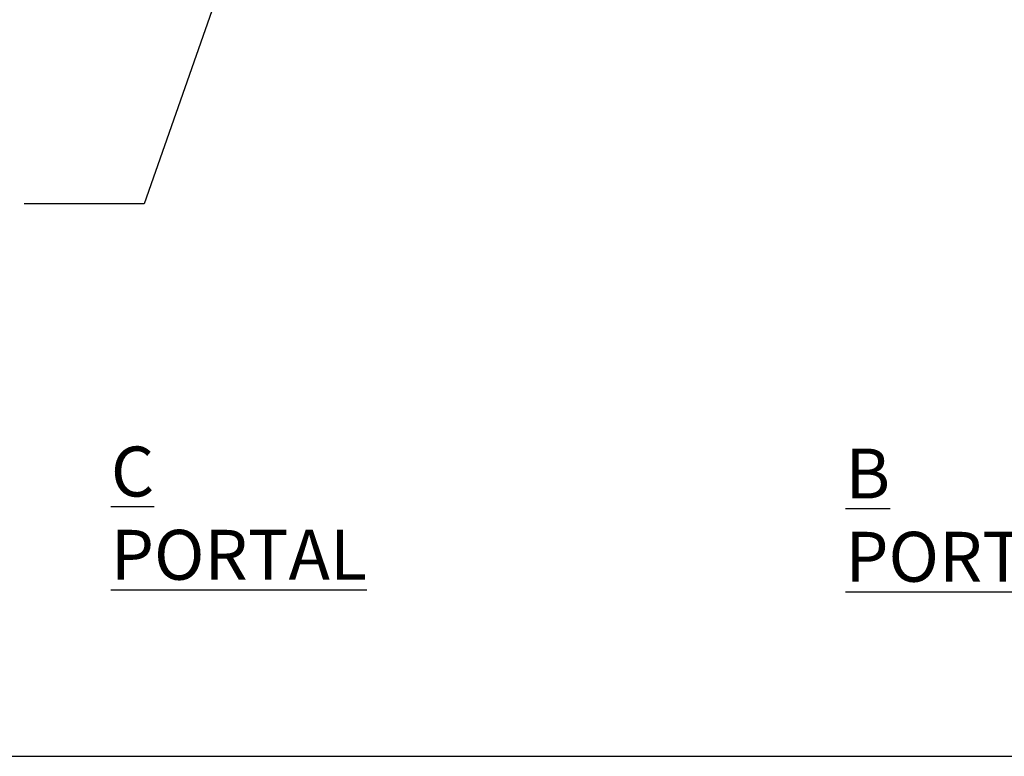
# Model space of a CAD drawing. Extents: x 0.2 to 16.8, y 0.2 to 10.8.
# Drawn here: x 3.3 to 5.3, y 6.4 to 8 of the extents above; entities that cross this region are included whole.
import ezdxf

# ---------------------------------------------------------------- set-up
doc = ezdxf.new("R2010")
doc.units = 0
doc.header["$MEASUREMENT"] = 0
doc.header["$PDSIZE"] = -1
doc.linetypes.add('SLD-SOLID', pattern=[0])
doc.layers.get('Defpoints').update_dxf_attribs({"linetype": 'CONTINUOUS'})
doc.layers.add('LAYER_1', color=7, linetype='SLD-SOLID')
doc.styles.add('SLDTEXTSTYLE0', font='ARIALBD.TTF', dxfattribs={"width": 0.948})
doc.styles.add('SLDTEXTSTYLE1', font='ARIAL.TTF', dxfattribs={"width": 0.948})
doc.styles.get("Standard").update_dxf_attribs({"font": 'ARIAL.TTF'})
doc.dimstyles.new('SLDDIMSTYLE0', dxfattribs={"dimtxt": 0.18, "dimasz": 0.188, "dimexe": 0, "dimexo": 0.0625, "dimgap": 0, "dimtad": 0, "dimtih": 1, "dimtoh": 1, "dimdec": 0, "dimrnd": 1e-09, "dimzin": 0, "dimdsep": 46, "dimtxsty": 'Standard', "dimsah": 1, "dimcen": 0.09, "dimadec": 0, "dimazin": 0, "dimtfac": 0.188, "dimtdec": 0, "dimtofl": 0, "dimtmove": 0, "dimatfit": 3, "dimfxl": 1, "dimtolj": 1, "dimtzin": 0, "dimarcsym": 0})
doc.dimstyles.new('SLDDIMSTYLE2', dxfattribs={"dimtxt": 0.101115, "dimasz": 0.188, "dimexe": 0, "dimexo": 0.0625, "dimgap": 0.025279, "dimtad": 0, "dimtih": 1, "dimtoh": 1, "dimdec": 1, "dimlfac": 65, "dimrnd": 1e-09, "dimzin": 12, "dimdsep": 46, "dimtxsty": 'SLDTEXTSTYLE1', "dimsah": 1, "dimcen": 0.09, "dimadec": 0, "dimazin": 0, "dimtfac": 1, "dimtdec": 1, "dimtmove": 0, "dimatfit": 0, "dimfxl": 1, "dimtolj": 1, "dimtzin": 12, "dimarcsym": 0})

# ---------------------------------------------------------------- blocks, each defined once
blk = doc.blocks.new('_D')
at = {"layer": 'Defpoints', "color": 0}
for p in [(3.8145, 8.367), (3.0963, 8.0109), (3.8145, 8.0109)]:
    blk.add_point(p, dxfattribs=at)
at = {"layer": 'LAYER_1', "color": 0, "lineweight": -2}
for p, q in [((2.7798, 8.8373), (2.5918, 8.8373)), ((2.5918, 8.8373), (2.5918, 8.367)), ((3.752, 8.367), (2.5918, 8.367)), ((2.5918, 8.367), (2.5918, 8.0109)), ((2.5918, 8.0109), (2.5918, 8.367)), ((3.752, 8.0109), (2.5918, 8.0109)), ((2.5918, 7.8229), (2.5918, 7.6349))]:
    blk.add_line(p, q, dxfattribs=at)
at = {"layer": 'LAYER_1', "color": 0}
for points in [[(2.5605, 8.555), (2.6231, 8.555), (2.5918, 8.367)], [(2.6231, 7.8229), (2.5605, 7.8229), (2.5918, 8.0109)]]:
    blk.add_solid(points, dxfattribs=at)
at = {"layer": 'LAYER_1', "color": 0, "insert": (3.0963, 8.8373), "char_height": 0.10111, "attachment_point": 5, "style": 'SLDTEXTSTYLE1'}
blk.add_mtext('\\A1;23.1\\P27.0 [686]', dxfattribs=at)

msp = doc.modelspace()

# ---------------------------------------------------------------- linework, layer by layer
at = {"layer": 'LAYER_1', "color": 7}
msp.add_line((0.2492, 6.4308), (16.7512, 6.4308), dxfattribs=at)

# ---------------------------------------------------------------- texts
at = {"layer": 'LAYER_1', "color": 7, "char_height": 0.10417, "attachment_point": 1, "style": 'SLDTEXTSTYLE0'}
for s, insert in [('\\LC PORTAL', (3.4708, 7.077)), ('\\LB PORTAL', (5.0035, 7.0729))]:
    msp.add_mtext(s, dxfattribs=dict(at, insert=insert))

# ---------------------------------------------------------------- dimensions: what is measured, and where the dimension line sits
at = {"layer": 'LAYER_1', "color": 7}
dim = msp.add_linear_dim(base=(2.5918, 8.0109), p1=(3.8145, 8.367), p2=(3.8145, 8.0109), angle=90, text='<>\\P27.0 [686]', dimstyle='SLDDIMSTYLE2', dxfattribs=at)
dim.commit()
dim.dimension.update_dxf_attribs({"geometry": '_D', "text_midpoint": (3.0963, 8.8373), "dimtype": 160})

# ---------------------------------------------------------------- leaders
msp.add_leader([(3.8146, 8.365), (3.5402, 7.5834), (3.2902, 7.5834)], dimstyle='SLDDIMSTYLE0', dxfattribs=at)

doc.saveas('drawing.dxf')
